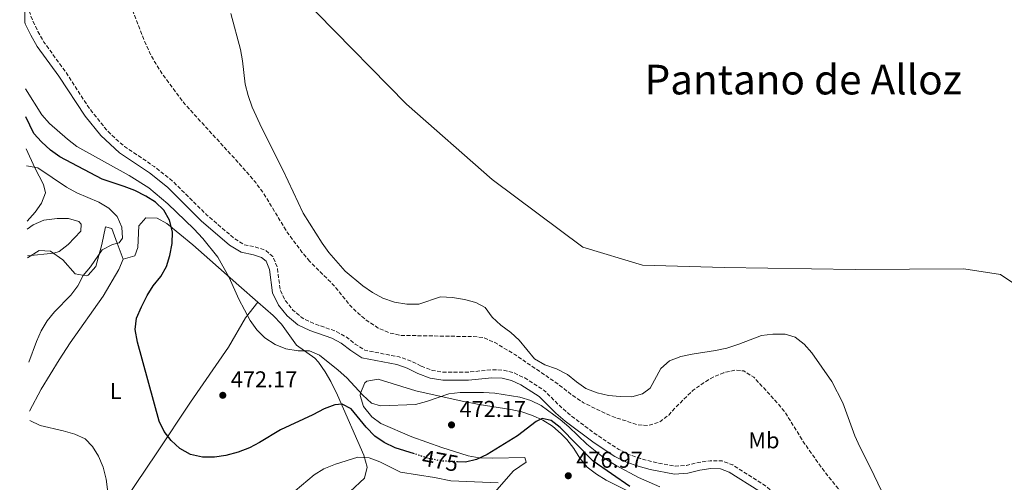
# Model space of a CAD drawing. Units: metres. Extents: x 586953 to 590392, y 4731292 to 4733649.
# Drawn here: x 586965 to 587397, y 4732233 to 4732436 of the extents above; entities that cross this region are included whole.
import ezdxf
from ezdxf.enums import TextEntityAlignment as Align

# ---------------------------------------------------------------- set-up
doc = ezdxf.new("R2010")
doc.units = ezdxf.units.M
doc.header["$MEASUREMENT"] = 0
doc.linetypes.add('DGN Style 3', pattern=[2.435891, 1.739922, -0.695969])
doc.linetypes.add('DGN Style 5', pattern=[1.217945, 0.521977, -0.695969])
for name, color, linetype, lineweight in [('Balsa-alberca', 142, 'Continuous', 0), ('Cota de curva de nivel directora', 7, 'Continuous', 0), ('Cota de punto acotado terreno', 7, 'Continuous', 0), ('Curva de nivel de depresión intermedia', 30, 'DGN Style 3', 0), ('Curva de nivel directora', 30, 'Continuous', 30), ('Curva de nivel directora no vista', 30, 'DGN Style 5', 30), ('Curva de nivel intermedia', 30, 'Continuous', 0), ('Embalse', 142, 'Continuous', 13), ('Etiqueta de uso rústico', 92, 'Continuous', 0), ('Límite de municipio', 7, 'Continuous', 0), ('Línea de cambio de uso (parcela vista)', 92, 'Continuous', 0), ('Línea de máximo embalsamiento', 142, 'Continuous', 0), ('Máximo embalsamiento', 142, 'Continuous', 0), ('Punto acotado terreno (símbolo)', 7, 'Continuous', 0), ('Texto de Embalse grande', 4, 'Continuous', 0)]:
    doc.layers.add(name, color=color, linetype=linetype, lineweight=lineweight)
doc.styles.add('Style-Arial', font='arial.ttf')

# ---------------------------------------------------------------- blocks, each defined once
blk = doc.blocks.new('5PATER')
at = {"layer": 'Balsa-alberca', "linetype": 'Continuous', "lineweight": 0}
h = blk.add_hatch(color=51, dxfattribs=at)
edge = h.paths.add_edge_path()
edge.add_ellipse((0, 0), major_axis=(-0.11, -0.111), ratio=0.999422, start_angle=0, end_angle=360)

msp = doc.modelspace()

# ---------------------------------------------------------------- linework, layer by layer
at = {"layer": 'Curva de nivel de depresión intermedia', "color": 30, "linetype": 'DGN Style 3', "lineweight": 0, "flags": 128}
for points, elevation in [([(587092.15, 4732329.84), (587088.8, 4732333.9), (587082.58, 4732342.17), (587071.68, 4732360.14), (587068.52, 4732364.3), (587061.93, 4732371.95), (587036.97, 4732399.24), (587027.59, 4732411.95), (587024.71, 4732416.49), (587022.06, 4732421.27), (587019.93, 4732426.05), (587010.32, 4732450.78), (587003.84, 4732465.55), (587002.41, 4732470.53), (586993.16, 4732488.43), (586986.69, 4732502.4), (586981.45, 4732511.29), (586976.68, 4732520.52), (586971.28, 4732535.12), (586968.64, 4732539.52), (586965.92, 4732542.92)], 460), ([(587140.99, 4732283.95), (587136.19, 4732286.31), (587131.34, 4732287.96), (587116.41, 4732290.92), (587112.19, 4732293.58), (587107.92, 4732296.89), (587103.23, 4732299.37), (587093.65, 4732302.73), (587088.91, 4732305.04), (587084.87, 4732308.47), (587081.52, 4732312.55), (587079.29, 4732317.12), (587078, 4732327.18), (587076, 4732331.99), (587072.84, 4732334.66), (587068.53, 4732336.09), (587063.51, 4732337.09), (587059.18, 4732339.81), (587047.04, 4732350.21), (587032.15, 4732364.95), (587024, 4732371.4), (587011, 4732380.2), (587007.07, 4732383.57), (587003.32, 4732387.24), (586996.63, 4732395.59), (586993.63, 4732399.8), (586985.12, 4732412.96), (586975.72, 4732425.87), (586973.08, 4732430.49), (586970.79, 4732435.3), (586967.16, 4732445.03)], 465), ([(586975.43, 4731787.7), (586984.79, 4731792.24), (586988.09, 4731796.01), (586991.06, 4731800.14), (586996.14, 4731809.15), (586998.21, 4731814.08), (586999.47, 4731818.99), (587001.16, 4731823.72), (587009.81, 4731842.25), (587012.92, 4731846.48), (587016.55, 4731850.01), (587021.14, 4731852.94), (587030.6, 4731857.95), (587039.35, 4731863.32), (587065.59, 4731880.78), (587083.89, 4731891.87), (587088.15, 4731894.89), (587099.29, 4731905.76), (587102.54, 4731909.99), (587112.02, 4731934.33), (587114.41, 4731939.16), (587120.06, 4731947.85), (587123.41, 4731951.85), (587126.98, 4731953.3), (587130.09, 4731952.72), (587144.3, 4731946.48), (587164.55, 4731939.83), (587174.86, 4731936.93), (587180, 4731936.18), (587185.18, 4731936.67), (587190.63, 4731938.05), (587195.61, 4731939.99), (587200.34, 4731942.31), (587209.75, 4731947.69), (587217.97, 4731954.01), (587225.77, 4731960.79), (587242.64, 4731972.67), (587247.38, 4731974.84), (587257.38, 4731978.44), (587273.21, 4731982.49), (587278.76, 4731983.64), (587288.78, 4731984.98), (587294, 4731986.17), (587304.47, 4731989.4), (587314.43, 4731992.9), (587319.54, 4731994.75), (587324.14, 4731996.97), (587328.72, 4731999.71), (587332.93, 4732002.78), (587344.59, 4732013.18), (587352.19, 4732020.62), (587358.88, 4732029.18), (587365.93, 4732043.4), (587367.62, 4732048.32), (587370.04, 4732058.53), (587372.39, 4732079.76), (587371.75, 4732095.07), (587366.97, 4732121.6), (587362.3, 4732142.66), (587360.58, 4732153.15), (587359.42, 4732163.69), (587359.32, 4732184.99), (587358.46, 4732189.93), (587356.43, 4732194.81), (587353.22, 4732199.01), (587346.06, 4732206.76), (587338.63, 4732213.98), (587327.66, 4732225.54), (587317.86, 4732237.59), (587308.9, 4732250.21), (587300.69, 4732263.5), (587297.35, 4732267.61), (587286.85, 4732279.04), (587282.39, 4732281.86), (587278.71, 4732282.15), (587273.68, 4732281.05), (587268.99, 4732279.12), (587264.63, 4732276.47), (587260.29, 4732273.41), (587252.87, 4732266.21), (587249.52, 4732262.49), (587245.32, 4732259.33), (587240.57, 4732257.91), (587235.86, 4732258.28), (587226.11, 4732261.42), (587221.47, 4732263.35), (587212.14, 4732267.91), (587207.72, 4732270.88), (587199.3, 4732277.28), (587182.16, 4732288.96), (587173.38, 4732294.24), (587168.55, 4732296.44), (587163.55, 4732296.86), (587131.96, 4732297.39), (587126.91, 4732298.56), (587122.27, 4732300.63), (587117.8, 4732303.45), (587113.71, 4732306.8), (587109.9, 4732310.48), (587103.25, 4732318.84), (587092.15, 4732329.84)], 460), ([(586974.45, 4731865.26), (586979.62, 4731871.56), (586983.77, 4731874.44), (586988.52, 4731876.56), (587008.13, 4731882.38), (587033.13, 4731890.91), (587042.45, 4731894.84), (587052, 4731899.55), (587060.78, 4731904.83), (587072.8, 4731914.28), (587077.61, 4731916.45), (587081.46, 4731919.91), (587082.37, 4731922.99), (587083.6, 4731933.25), (587086.84, 4731948.72), (587087.55, 4731953.86), (587088.44, 4731964.17), (587088.61, 4731980.02), (587090.2, 4731990.35), (587094.45, 4732005.42), (587096.57, 4732010.16), (587099.05, 4732014.55), (587102.43, 4732018.53), (587106.7, 4732020.88), (587111.11, 4732021.28), (587116.31, 4732020.4), (587121.05, 4732017.98), (587128.78, 4732011.47), (587139.92, 4732000.81), (587142.97, 4731996.78), (587144.91, 4731992.09), (587147.91, 4731982.17), (587153.03, 4731967.27), (587155.49, 4731962.82), (587159, 4731960.27), (587163.37, 4731959.31), (587178.81, 4731958.72), (587184.05, 4731958.9), (587188.99, 4731959.72), (587194.03, 4731961.61), (587198.48, 4731964.19), (587200.97, 4731967.58), (587204.71, 4731971.04), (587212.94, 4731977.2), (587220.94, 4731983.83), (587225.2, 4731986.65), (587239.32, 4731993.58), (587249.65, 4731996.94), (587296.98, 4732005.79), (587302.03, 4732006.55), (587312.28, 4732007.02), (587317.45, 4732007.73), (587321.96, 4732010.08), (587325.75, 4732013.36), (587333.15, 4732020.93), (587345.41, 4732031.2), (587348.72, 4732035.36), (587351.26, 4732039.92), (587353.32, 4732044.78), (587358.1, 4732059.86), (587360.05, 4732064.59), (587361.64, 4732069.73), (587362.17, 4732074.87), (587361.99, 4732079.87), (587360.64, 4732090.34), (587355.52, 4732110.31), (587352.57, 4732125.77), (587351.1, 4732136.3), (587349.1, 4732146.82), (587344.74, 4732161.85), (587339.04, 4732176.58), (587338.04, 4732181.57), (587338.16, 4732186.64), (587336.75, 4732191.45), (587326.39, 4732200.35), (587314.9, 4732211.41), (587299.36, 4732225.61), (587291.04, 4732232.11), (587277.63, 4732240.62), (587272.89, 4732242.45), (587267.77, 4732242.51), (587262.48, 4732241.74), (587257.37, 4732240.45), (587252.3, 4732240.09), (587242.27, 4732242.04), (587237.24, 4732243.4), (587232.33, 4732245.11), (587227.71, 4732247.41), (587218.87, 4732253.2), (587206.27, 4732262.54), (587202.41, 4732265.92), (587194.9, 4732273.31), (587186.41, 4732278.75), (587181.85, 4732280.94), (587176.95, 4732282.18), (587171.94, 4732282.3), (587161.58, 4732281.3), (587156.16, 4732281.24), (587150.8, 4732281.29), (587145.84, 4732282.06), (587140.99, 4732283.95)], 465)]:
    msp.add_lwpolyline(points, dxfattribs=dict(at, elevation=elevation))
at = {"layer": 'Curva de nivel directora', "color": 30, "linetype": 'Continuous', "lineweight": 30, "elevation": 475, "flags": 128}
for points in [[(587138.13, 4732245.47), (587129.59, 4732248.19), (587124.85, 4732250.49), (587120.71, 4732253.29), (587117, 4732257.12), (587110.37, 4732265.29), (587106.4, 4732267.31), (587103.22, 4732266.92), (587098.49, 4732265.28), (587093.61, 4732262.63), (587079.44, 4732256.03), (587070.24, 4732250.46), (587065.79, 4732248.17), (587060.81, 4732246.23), (587055.46, 4732244.81), (587050.52, 4732244.02), (587045.17, 4732244.01), (587039.96, 4732245.27), (587035.32, 4732247.88), (587031.41, 4732251.31), (587028.39, 4732255.3), (587026.16, 4732259.84), (587016.7, 4732294.47), (587015.77, 4732299.97), (587016.32, 4732304.94), (587018.49, 4732309.96), (587020.97, 4732314.82), (587023.6, 4732319.06), (587026.94, 4732323.19), (587029.48, 4732327.64), (587030.96, 4732332.42), (587031.9, 4732337.68), (587032.02, 4732342.81), (587030.78, 4732347.86), (587028.2, 4732352.19), (587024.69, 4732355.75), (587020.34, 4732358.38), (587015.49, 4732360.82), (587010.84, 4732362.65), (587001.24, 4732365.85), (586982.74, 4732375.68), (586978.61, 4732378.6), (586974.72, 4732382.16), (586971.3, 4732385.81), (586967.81, 4732393.14)], [(587232.42, 4732231.15), (587216.49, 4732242.23), (587202.01, 4732256.97), (587197.97, 4732260.1), (587194.01, 4732261), (587191.37, 4732259.68), (587183.2, 4732253.46), (587169.98, 4732245.23), (587165.29, 4732243), (587160.41, 4732241.89), (587157.03, 4732242.04)]]:
    msp.add_lwpolyline(points, dxfattribs=at)
at = {"layer": 'Curva de nivel directora no vista', "color": 30, "linetype": 'DGN Style 5', "lineweight": 30, "elevation": 475, "flags": 128}
msp.add_lwpolyline([(587157.03, 4732242.04), (587150.12, 4732242.36), (587144.72, 4732243.37), (587138.13, 4732245.47)], dxfattribs=at)
at = {"layer": 'Curva de nivel intermedia', "color": 30, "linetype": 'Continuous', "lineweight": 0, "flags": 128}
for points, elevation in [([(586967.65, 4732405.38), (586974.85, 4732393.97), (586978.15, 4732390.21), (586986.1, 4732383.32), (586990.07, 4732380.14), (587013.09, 4732367.43), (587021.67, 4732362.01), (587030.02, 4732355.08), (587041.35, 4732344.02), (587045.34, 4732339.81), (587051.91, 4732331.7), (587056.96, 4732322.8), (587061.13, 4732313.31), (587066.13, 4732303.94), (587069, 4732299.85), (587072.55, 4732296.33), (587077.05, 4732293.46), (587081.76, 4732291.48), (587087.14, 4732290.63), (587092.14, 4732290.63), (587096.46, 4732288.79), (587104.73, 4732282.17), (587108.42, 4732278.8), (587115.52, 4732271.22), (587119.27, 4732267.73), (587123.23, 4732266.48), (587138.58, 4732267.12), (587143.43, 4732268.42), (587153.15, 4732271.77), (587158.12, 4732272.35), (587168.4, 4732272.41), (587173.39, 4732272.04), (587184.28, 4732270.29), (587189.12, 4732268.82), (587193.68, 4732266.63), (587202, 4732260.54), (587205.83, 4732257.32), (587213.61, 4732249.77), (587221.71, 4732243.34), (587226.47, 4732240.33), (587236.22, 4732235.13), (587245.58, 4732231.11)], 470), ([(586968.08, 4732371.66), (586973.1, 4732370.83), (586985.65, 4732362.39), (586990.19, 4732359.89), (586999.83, 4732355.82), (587004.17, 4732353.16), (587007.8, 4732349.49), (587009.92, 4732344.8), (587010.21, 4732339.91), (587008.64, 4732338.01), (587005.82, 4732337.21), (587001.19, 4732334.86), (586996.15, 4732327.44), (586992.89, 4732323.65), (586990.57, 4732319.12), (586987.58, 4732315.04), (586980.35, 4732307.65), (586977.16, 4732303.8), (586974.44, 4732299.33), (586972.45, 4732294.74), (586969.16, 4732285.68)], 480), ([(586968.43, 4732343.94), (586971.03, 4732345.89), (586975.61, 4732347.82), (586981.51, 4732348.59), (586986.45, 4732348.66), (586991.01, 4732347.25), (586992.03, 4732346.05), (586991.85, 4732343.02), (586986.34, 4732337.21), (586982.38, 4732334.13), (586980.01, 4732333.43), (586968.58, 4732332.23)], 485), ([(586969.48, 4732260.12), (586974.1, 4732257.94), (586984.2, 4732255.64), (586989.23, 4732254.1), (586993.79, 4732252.03), (586997.01, 4732248.65), (586999.68, 4732244.43), (587001.71, 4732239.66), (587002.94, 4732234.35), (587004.36, 4732224.11), (587003.71, 4732219.15), (587004.12, 4732214.09), (587003.76, 4732208.96), (587001.8, 4732205.11), (586998.99, 4732203.55), (586994.58, 4732203.03), (586989.59, 4732203.32), (586979.51, 4732204.23), (586970.16, 4732206.08)], 480), ([(587085.76, 4732229.31), (587094.18, 4732236.25), (587098.44, 4732238.87), (587103.49, 4732240.95), (587113.23, 4732244.12), (587118.19, 4732243.77), (587122.87, 4732242.02), (587131.93, 4732237.5), (587146.86, 4732235.2), (587154, 4732233.69), (587174.86, 4732232.86)], 480)]:
    msp.add_lwpolyline(points, dxfattribs=dict(at, elevation=elevation))
at = {"layer": 'Embalse', "color": 142, "linetype": 'Continuous', "lineweight": 13, "elevation": 456.94, "flags": 128}
for points in [[(587349, 4732216.12), (587338.02, 4732239.44), (587333.26, 4732248.52), (587331.08, 4732253.32), (587325.79, 4732267.87), (587321.09, 4732277.19), (587312.29, 4732289.69), (587308.89, 4732293.54), (587304.91, 4732296.68), (587300.53, 4732297.98), (587295.23, 4732297.86), (587290.17, 4732297.33), (587280.26, 4732293.51), (587275.03, 4732291.86), (587270.1, 4732290.74), (587259.75, 4732289.21), (587254.87, 4732288.09), (587249.88, 4732286.21), (587246.09, 4732282.93), (587241.42, 4732274.27), (587238.09, 4732271.82), (587233.39, 4732270.47), (587228.27, 4732270.59), (587223.19, 4732271.12), (587218.11, 4732272.24), (587213.2, 4732274.19), (587209.05, 4732277.03), (587205.18, 4732280.22), (587200.38, 4732282.76), (587195.23, 4732284.53), (587190.73, 4732287.19), (587183.98, 4732295.3), (587180.29, 4732298.73), (587175.95, 4732301.86), (587172.2, 4732305.41), (587169.03, 4732309.56), (587165, 4732311.75), (587160.03, 4732313.11), (587154.84, 4732314.05), (587149.53, 4732314.35), (587140.03, 4732311.12), (587134.73, 4732311.06), (587129.42, 4732311.88), (587124.27, 4732313.65), (587119.76, 4732316.13), (587115.43, 4732319.08), (587107.76, 4732325.59), (587100.65, 4732333.64), (587097.66, 4732337.79), (587089.38, 4732350.95), (587080.57, 4732369.59), (587071.17, 4732388.21), (587067, 4732397.35), (587065.17, 4732402.46), (587063.88, 4732407.45), (587062.76, 4732417.69), (587061.88, 4732422.69), (587057.58, 4732438.42)], [(587228.27, 4732270.59), (587223.19, 4732271.12), (587218.11, 4732272.24), (587213.2, 4732274.19), (587209.05, 4732277.03), (587205.18, 4732280.22), (587200.38, 4732282.76), (587195.23, 4732284.53), (587190.73, 4732287.19), (587183.98, 4732295.3), (587180.29, 4732298.73), (587175.95, 4732301.86), (587172.2, 4732305.41), (587169.03, 4732309.56), (587165, 4732311.75), (587160.03, 4732313.11), (587154.84, 4732314.05), (587149.53, 4732314.35), (587140.03, 4732311.12), (587134.73, 4732311.06), (587129.42, 4732311.88), (587124.27, 4732313.65), (587119.76, 4732316.13), (587115.43, 4732319.08), (587107.76, 4732325.59), (587100.65, 4732333.64), (587097.66, 4732337.79), (587089.38, 4732350.95), (587080.57, 4732369.59), (587071.17, 4732388.21), (587067, 4732397.35), (587065.17, 4732402.46), (587063.88, 4732407.45), (587062.76, 4732417.69), (587061.88, 4732422.69), (587057.58, 4732438.42)], [(587349, 4732216.12), (587338.02, 4732239.44), (587333.26, 4732248.52), (587331.08, 4732253.32), (587325.79, 4732267.87), (587321.09, 4732277.19), (587312.29, 4732289.69), (587308.89, 4732293.54), (587304.91, 4732296.68), (587300.53, 4732297.98), (587295.23, 4732297.86), (587290.17, 4732297.33), (587280.26, 4732293.51), (587275.03, 4732291.86), (587270.1, 4732290.74), (587259.75, 4732289.21), (587254.87, 4732288.09), (587249.88, 4732286.21), (587246.09, 4732282.93), (587241.42, 4732274.27), (587238.09, 4732271.82), (587233.39, 4732270.47), (587228.27, 4732270.59)]]:
    msp.add_lwpolyline(points, dxfattribs=at)
at = {"layer": 'Límite de municipio', "color": 7, "linetype": 'Continuous', "lineweight": 0, "elevation": 456.94, "flags": 128}
msp.add_lwpolyline([(586965.1, 4732608.13), (586970.87, 4732597.65), (587011.33, 4732536.68), (587053.62, 4732482.59), (587095.32, 4732438.66), (587134.56, 4732398.64), (587172.21, 4732365.71), (587211.87, 4732336.11), (587237.98, 4732328.1), (587273.81, 4732327.17), (587331.22, 4732326.32), (587378.85, 4732326.51), (587394.88, 4732324.12), (587412.01, 4732312.6)], dxfattribs=at)
at = {"layer": 'Línea de cambio de uso (parcela vista)', "color": 92, "linetype": 'Continuous', "lineweight": 0}
for points in [[(586967.98, 4732379.16, 478.84), (586971.73, 4732370.78, 480.21), (586975.47, 4732363.52, 481.58), (586976.35, 4732359.87, 482.26), (586974.72, 4732355.36, 482.95), (586971.85, 4732351.31, 483.61), (586968.38, 4732347.46, 484.05)], [(587010.45, 4732330.75, 478.04), (587015.49, 4732332.21, 477.36), (587016.85, 4732335.88, 476.67), (587017.3, 4732345.44, 476.67), (587020.35, 4732348.84, 476.67), (587025.3, 4732348.75, 476.16), (587029.65, 4732346.42, 475.3), (587041, 4732337, 472.56), (587048.46, 4732330.42, 471.26), (587061.14, 4732319.25, 469.81), (587069.51, 4732311.98, 469.43)], [(586968.59, 4732331.4, 483.53), (586973.61, 4732334.54, 483.53), (586978.61, 4732334.35, 483.53), (586984.05, 4732330.45, 482.84), (586989.45, 4732324.33, 482.16), (586994.18, 4732323.41, 480.4), (586995.08, 4732323.83, 480.1), (586998.4, 4732327.51, 479.41), (587001.05, 4732337.16, 480.03), (587002.7, 4732344.99, 480.1), (587005.52, 4732344.18, 480.1), (587007.84, 4732337.74, 480.1), (587010.45, 4732330.75, 478.04)], [(587010.45, 4732330.75, 478.04), (587008.61, 4732326.25, 478.04), (587001.64, 4732314.64, 478.04), (586987.27, 4732294.18, 478.04), (586982.35, 4732286.65, 478.14), (586974.54, 4732273.87, 479.09), (586969.43, 4732264.19, 479.72)], [(586970.66, 4732166.52, 476.28), (586982.95, 4732183.62, 478.04), (587001.06, 4732210.13, 480.39), (587003.84, 4732214.27, 480.44), (587011.28, 4732225.42, 479.02), (587025.23, 4732245.9, 475.71), (587040.01, 4732268.16, 473.53), (587056.59, 4732292.23, 471.48), (587064.06, 4732305.12, 469.49), (587069.51, 4732311.98, 469.43)], [(587069.51, 4732311.98, 469.43), (587076.23, 4732306.14, 469.13), (587079.8, 4732302.25, 469.14), (587086.44, 4732293.13, 469.81), (587094.47, 4732287.38, 471.5), (587096.08, 4732285.66, 471.87), (587098.9, 4732281.47, 472.45), (587101.41, 4732277.18, 472.94), (587104.39, 4732271.15, 473.93), (587115.92, 4732244.87, 480.1), (587117.35, 4732239.66, 480.83), (587116.18, 4732234.9, 481.44), (587109.92, 4732229.07, 482.84)], [(587171.21, 4732226.22, 482.4), (587181.51, 4732238.02, 478.97), (587187.04, 4732241.86, 476.91), (587186.47, 4732243.83, 474.85), (587172.31, 4732243.54, 474.85), (587166.52, 4732243.78, 474.85), (587161.6, 4732244.67, 474.72), (587150.07, 4732248.29, 473.65), (587136.93, 4732252.98, 472.11), (587123.38, 4732258.75, 470.74), (587119.39, 4732261.65, 470.69), (587115.75, 4732266.22, 470.74), (587114.36, 4732271.07, 470.21), (587114.42, 4732272.14, 470.05), (587116.29, 4732276.59, 468.82), (587117.24, 4732277.38, 468.68), (587122.26, 4732278.17, 468.61), (587138.73, 4732273.17, 469.32), (587159.05, 4732268.52, 470.54), (587166.45, 4732267.12, 471.32), (587180.3, 4732264.98, 473.48), (587185.12, 4732263.85, 474.02), (587189.84, 4732262.29, 474.5), (587194.38, 4732260.28, 474.85), (587198.63, 4732257.58, 475.12), (587202.38, 4732254.3, 475.37), (587204.9, 4732251.77, 475.54), (587207.92, 4732247.79, 475.77), (587210.57, 4732243.54, 476), (587213.85, 4732239.65, 476.22), (587217.82, 4732236.58, 476.36), (587222.06, 4732234, 476.35), (587231.15, 4732229.4, 475.89)]]:
    msp.add_polyline3d(points, dxfattribs=at)
at = {"layer": 'Línea de máximo embalsamiento', "color": 142, "linetype": 'Continuous', "lineweight": 0, "elevation": 465.5, "flags": 128}
for points in [[(587139.58, 4732280.74), (587134.85, 4732283.07), (587130.44, 4732284.58), (587115.09, 4732287.61), (587110.18, 4732290.71), (587106.01, 4732293.93), (587101.83, 4732296.15), (587092.3, 4732299.5), (587086.98, 4732302.08), (587082.36, 4732306), (587078.55, 4732310.65), (587075.89, 4732316.1), (587074.58, 4732326.27), (587073.09, 4732329.86), (587071.1, 4732331.55), (587067.63, 4732332.69), (587062.19, 4732333.78), (587057.1, 4732336.98), (587044.67, 4732347.64), (587029.82, 4732362.32), (587021.93, 4732368.57), (587008.87, 4732377.42), (587000.72, 4732384.89), (586993.83, 4732393.48), (586982.23, 4732410.97), (586972.78, 4732423.96), (586969.98, 4732428.87), (586967.56, 4732433.93), (586967.29, 4732434.66)], [(587289.02, 4732229.25), (587276.04, 4732237.48), (587272.22, 4732238.96), (587268, 4732239.01), (587263.16, 4732238.3), (587257.92, 4732236.98), (587252.09, 4732236.57), (587241.47, 4732238.63), (587236.21, 4732240.05), (587230.97, 4732241.88), (587225.97, 4732244.37), (587216.87, 4732250.33), (587204.08, 4732259.82), (587200.03, 4732263.35), (587192.7, 4732270.56), (587184.71, 4732275.69), (587180.65, 4732277.63), (587176.47, 4732278.69), (587172.07, 4732278.8), (587161.77, 4732277.8), (587156.16, 4732277.74), (587150.51, 4732277.8), (587144.93, 4732278.66), (587139.58, 4732280.74)]]:
    msp.add_lwpolyline(points, dxfattribs=at)
at = {"layer": 'Máximo embalsamiento', "color": 142, "linetype": 'Continuous', "lineweight": 0, "elevation": 465.5, "flags": 128}
msp.add_lwpolyline([(587289.02, 4732229.25), (587276.04, 4732237.48), (587272.22, 4732238.96), (587268, 4732239.01), (587263.16, 4732238.3), (587257.92, 4732236.98), (587252.09, 4732236.57), (587241.47, 4732238.63), (587236.21, 4732240.05), (587230.97, 4732241.88), (587225.97, 4732244.37), (587216.87, 4732250.33), (587204.08, 4732259.82), (587200.03, 4732263.35), (587192.7, 4732270.56), (587184.71, 4732275.69), (587180.65, 4732277.63), (587176.47, 4732278.69), (587172.07, 4732278.8), (587161.77, 4732277.8), (587156.16, 4732277.74), (587150.51, 4732277.8), (587144.93, 4732278.66), (587139.58, 4732280.74), (587134.85, 4732283.07), (587130.44, 4732284.58), (587115.09, 4732287.61), (587110.18, 4732290.71), (587106.01, 4732293.93), (587101.83, 4732296.15), (587092.3, 4732299.5), (587086.98, 4732302.08), (587082.36, 4732306), (587078.55, 4732310.65), (587075.89, 4732316.1), (587074.58, 4732326.27), (587073.09, 4732329.86), (587071.1, 4732331.55), (587067.63, 4732332.69), (587062.19, 4732333.78), (587057.1, 4732336.98), (587044.67, 4732347.64), (587029.82, 4732362.32), (587021.93, 4732368.57), (587008.87, 4732377.42), (587000.72, 4732384.89), (586993.83, 4732393.48), (586982.23, 4732410.97), (586972.78, 4732423.96), (586969.98, 4732428.87), (586967.56, 4732433.93), (586967.29, 4732434.66), (586965.63, 4732566.42)], dxfattribs=at)

# ---------------------------------------------------------------- block references
at = {"layer": 'Punto acotado terreno (símbolo)', "color": 7, "linetype": 'Continuous', "lineweight": 0, "xscale": 10, "yscale": 10, "zscale": 10}
for p in [(587054.1, 4732271.14, 472.17), (587154.35, 4732258.19, 472.17), (587205.52, 4732235.9, 476.97)]:
    msp.add_blockref('5PATER', p, dxfattribs=at)

# ---------------------------------------------------------------- texts
at = {"layer": 'Cota de curva de nivel directora', "color": 7, "linetype": 'Continuous', "lineweight": 0, "style": 'Style-Arial'}
msp.add_text('475', height=7, rotation=349.4155, dxfattribs=at).set_placement((587149.42, 4732242.48, 475), align=Align.MIDDLE_CENTER)
at = {"layer": 'Cota de punto acotado terreno', "color": 7, "linetype": 'Continuous', "lineweight": 0, "style": 'Style-Arial'}
for s, p in [('472.17', (587057.6, 4732274.64, 472.17)), ('472.17', (587157.85, 4732261.69, 472.17)), ('476.97', (587209.02, 4732239.4, 476.97))]:
    msp.add_text(s, height=7, dxfattribs=at).set_placement(p)
at = {"layer": 'Etiqueta de uso rústico', "color": 92, "linetype": 'Continuous', "lineweight": 0, "style": 'Style-Arial'}
for s, p in [('L', (587007.25, 4732272.97, 477.39)), ('Mb', (587291.25, 4732251.43, 462.47))]:
    msp.add_text(s, height=7, dxfattribs=at).set_placement(p, align=Align.MIDDLE_CENTER)
at = {"layer": 'Texto de Embalse grande', "color": 4, "linetype": 'Continuous', "lineweight": 0, "style": 'Style-Arial'}
msp.add_text('Pantano de Alloz', height=13, dxfattribs=at).set_placement((587238.98, 4732402.95, 456.94))

doc.saveas('drawing.dxf')
